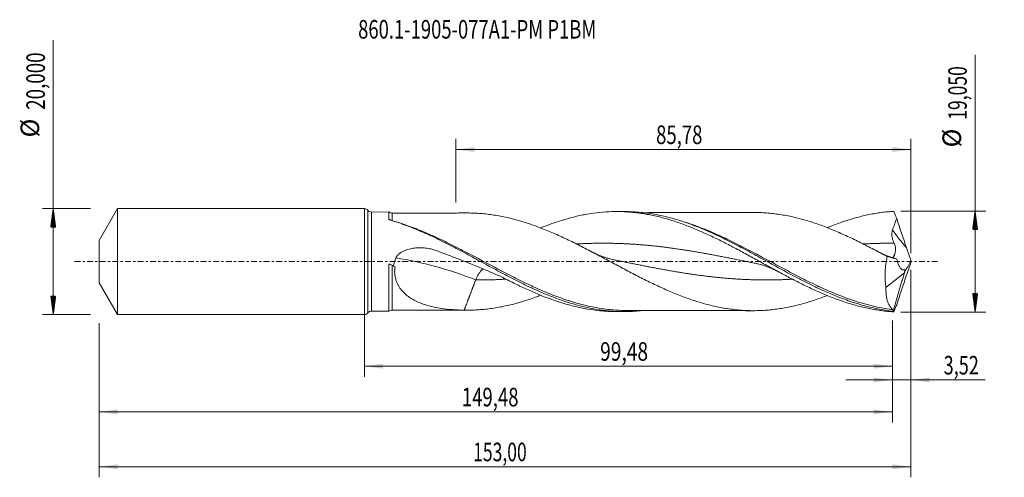
# Model space of a CAD drawing. Units: millimetres. Extents: x -65 to 121, y -41 to 46.
import ezdxf

# ---------------------------------------------------------------- set-up
doc = ezdxf.new("R2010")
doc.units = ezdxf.units.MM
doc.linetypes.add('CENTER', pattern=[47.5, 22, -8.5, 8.5, -8.5])
for name, color, linetype in [('1', 4, 'Continuous'), ('2', 7, 'Continuous'), ('SK1', 4, 'Continuous'), ('SK2', 7, 'Continuous'), ('SK4', 2, 'CENTER'), ('SK6', 5, 'Continuous')]:
    doc.layers.add(name, color=color, linetype=linetype)
doc.styles.add('iso_b_vert', font='simplex.shx')
doc.dimstyles.get("Standard").update_dxf_attribs({"dimtxt": 0.18, "dimasz": 0.18, "dimexe": 0.18, "dimexo": 0.0625, "dimgap": 0.09, "dimtad": 1, "dimzin": 0, "dimdsep": 52, "dimtxsty": 'Standard', "dimcen": 0.09, "dimadec": 0, "dimazin": 0, "dimtfac": 1, "dimtdec": 4, "dimtofl": 0, "dimtmove": 0, "dimatfit": 3, "dimfxl": 1, "dimtolj": 1, "dimtzin": 0, "dimarcsym": 0})

# ---------------------------------------------------------------- blocks, each defined once
blk = doc.blocks.new('_U0')
at = {"layer": '2', "lineweight": 13}
for p, q in [((0, -1.5875), (0, -21.738398)), ((99.4848, -11.1125), (99.4848, -21.738398)), ((0, -19.738398), (99.4848, -19.738398))]:
    blk.add_line(p, q, dxfattribs=at)
at = {"layer": '2', "lineweight": 18}
for points in [[(0, -19.738398), (3.499998, -19.277615), (3.500002, -20.199182)], [(99.4848, -19.738398), (95.984802, -20.199182), (95.984798, -19.277615)]]:
    blk.add_solid(points, dxfattribs=at)
at = {"layer": '2', "lineweight": 13, "insert": (44.420835, -18.705765), "char_height": 3.5, "attachment_point": 7, "line_spacing_factor": 1.084337, "style": 'iso_b_vert'}
blk.add_mtext('\\W0.7581;99,48', dxfattribs=at)
blk = doc.blocks.new('_U1')
at = {"layer": 'SK2', "lineweight": 13}
for p, q in [((103, -1.5875), (103, -40.692985)), ((-50, -11.5875), (-50, -40.692985)), ((-50, -38.692985), (103, -38.692985))]:
    blk.add_line(p, q, dxfattribs=at)
at = {"layer": 'SK2', "lineweight": 18}
for points in [[(-50, -38.692985), (-46.500002, -38.232202), (-46.499998, -39.153769)], [(103, -38.692985), (99.500002, -39.153769), (99.499998, -38.232202)]]:
    blk.add_solid(points, dxfattribs=at)
at = {"layer": 'SK2', "lineweight": 13, "insert": (20.492401, -37.660352), "char_height": 3.5, "attachment_point": 7, "line_spacing_factor": 1.084337, "style": 'iso_b_vert'}
blk.add_mtext('\\W0.6930;153,00', dxfattribs=at)
blk = doc.blocks.new('_U2')
at = {"layer": 'SK2', "lineweight": 13}
for p, q in [((17.22, 11.1125), (17.22, 23.134119)), ((103, 1.5875), (103, 23.134119)), ((17.22, 21.134119), (103, 21.134119))]:
    blk.add_line(p, q, dxfattribs=at)
at = {"layer": 'SK2', "lineweight": 18}
for points in [[(17.22, 21.134119), (20.719998, 21.594903), (20.720002, 20.673335)], [(103, 21.134119), (99.500002, 20.673335), (99.499998, 21.594903)]]:
    blk.add_solid(points, dxfattribs=at)
at = {"layer": 'SK2', "lineweight": 13, "insert": (54.972701, 22.166753), "char_height": 3.5, "attachment_point": 7, "line_spacing_factor": 1.084337, "style": 'iso_b_vert'}
blk.add_mtext('\\W0.7317;85,78', dxfattribs=at)
blk = doc.blocks.new('_U3')
at = {"layer": 'SK2', "lineweight": 13}
for p, q in [((103, -1.5875), (103, -24.327503)), ((99.4848, -11.1125), (99.4848, -24.327503)), ((90.7348, -22.327503), (116.996491, -22.327503))]:
    blk.add_line(p, q, dxfattribs=at)
at = {"layer": 'SK2', "lineweight": 18}
for points in [[(99.4848, -22.327503), (95.984802, -22.788287), (95.984798, -21.866719)], [(103, -22.327503), (106.499998, -21.866719), (106.500002, -22.788287)]]:
    blk.add_solid(points, dxfattribs=at)
at = {"layer": 'SK2', "lineweight": 13, "insert": (109.15186, -21.29487), "char_height": 3.5, "attachment_point": 7, "line_spacing_factor": 1.084337, "style": 'iso_b_vert'}
blk.add_mtext('\\W0.7150;3,52', dxfattribs=at)
blk = doc.blocks.new('_U4')
at = {"layer": 'SK2', "lineweight": 13}
for p, q in [((99.4848, -11.1125), (99.4848, -30.343428)), ((-50, -11.5875), (-50, -30.343428)), ((-50, -28.343428), (99.4848, -28.343428))]:
    blk.add_line(p, q, dxfattribs=at)
at = {"layer": 'SK2', "lineweight": 18}
for points in [[(-50, -28.343428), (-46.500002, -27.882645), (-46.499998, -28.804212)], [(99.4848, -28.343428), (95.984802, -28.804212), (95.984798, -27.882645)]]:
    blk.add_solid(points, dxfattribs=at)
at = {"layer": 'SK2', "lineweight": 13, "insert": (18.366268, -27.310795), "char_height": 3.5, "attachment_point": 7, "line_spacing_factor": 1.084337, "style": 'iso_b_vert'}
blk.add_mtext('\\W0.7329;149,48', dxfattribs=at)

msp = doc.modelspace()

# ---------------------------------------------------------------- hatches: boundary and pattern name
at = {"layer": '2', "lineweight": 13}
h = msp.add_hatch(dxfattribs=at)
h.set_pattern_fill('ANSI31', color=256, scale=0.0062, style=0)
h.paths.add_polyline_path([(115.083, 9.525), (115.544, 6.025), (114.623, 6.025)])
h = msp.add_hatch(dxfattribs=at)
h.set_pattern_fill('ANSI31', color=256, scale=0.0062, style=0)
h.paths.add_polyline_path([(115.083, -9.525), (114.623, -6.025), (115.544, -6.025)])
at = {"layer": 'SK2', "lineweight": 13}
h = msp.add_hatch(dxfattribs=at)
h.set_pattern_fill('ANSI31', color=256, scale=0.0062, style=0)
h.paths.add_polyline_path([(-58.625, 10), (-58.164, 6.5), (-59.086, 6.5)])
h = msp.add_hatch(dxfattribs=at)
h.set_pattern_fill('ANSI31', color=256, scale=0.0062, style=0)
h.paths.add_polyline_path([(-58.625, -10), (-59.086, -6.5), (-58.164, -6.5)])

# ---------------------------------------------------------------- linework, layer by layer
at = {"layer": '1', "lineweight": 18}
for p, q in [((0, -10), (0, 10)), ((4.637, 9.354), (1.34, 9.348)), ((48.925, 9.434), (47.494, 9.431)), ((101.761, -2.111), (101.85, -1.53)), ((98.286, -4.901), (101.761, -2.111)), ((1.34, -9.348), (4.637, -9.354)), ((47.494, -9.431), (48.925, -9.434))]:
    msp.add_line(p, q, dxfattribs=at)
at = {"layer": '1', "lineweight": 13}
for p, q in [((0.669, 9.674), (0.669, -9.674)), ((1.34, 9.348), (1.34, -9.348))]:
    msp.add_line(p, q, dxfattribs=at)
at = {"layer": '1', "lineweight": 18}
for centre, start, end in [((0, 9.15), 38.07331, 90), ((1.338, 10.198), 218.07331, 270.10313), ((0, -9.15), 270, 321.92669), ((1.338, -10.198), 89.89687, 141.92669)]:
    msp.add_arc(centre, 0.85, start, end, dxfattribs=at)
for centre, start_param, end_param in [((5.254, 10.141), -2.2343099, -1.5647658), ((5.254, -10.141), 1.5710681, 2.2337811)]:
    msp.add_ellipse(centre, major_axis=(1, 0), ratio=0.999998, start_param=start_param, end_param=end_param, dxfattribs=at)
at = {"layer": '1', "lineweight": 13}
for centre, major_axis, ratio, start_param, end_param in [((4.914, 8.14), (-0.181, -0.24), 0.13638, 0.150657, 0.476929), ((147.194, 40.644), (-59, 0), 0.99863, 0.6295682, 0.7022278), ((20.978, -62.51), (-50.017, 54.42), 0.668452, -0.9419815, -0.6964453)]:
    msp.add_ellipse(centre, major_axis=major_axis, ratio=ratio, start_param=start_param, end_param=end_param, dxfattribs=at)
at = {"layer": '1', "lineweight": 18}
for points, knots in [([(4.637, 9.354), (4.637, 9.354), (4.637, 9.353), (4.636, 9.342), (4.636, 9.307), (4.636, 9.186), (4.636, 9.1), (4.636, 8.932), (4.636, 8.869), (4.636, 8.732), (4.635, 8.657), (4.635, 8.415), (4.635, 8.231), (4.635, 8.023)], [0, 0, 0, 0, 0.0424178, 0.0424178, 0.2818133, 0.2818133, 0.5212089, 0.5212089, 0.6409067, 0.6409067, 0.7606044, 0.7606044, 1, 1, 1, 1]), ([(33.208, 6.344), (33.824, 6.593), (34.441, 6.831), (35.83, 7.336), (36.602, 7.595), (37.767, 7.95), (38.156, 8.063), (38.933, 8.276), (39.32, 8.375), (40.093, 8.562), (40.478, 8.648), (41.249, 8.808), (41.633, 8.882), (42.786, 9.081), (43.553, 9.187), (45.854, 9.423), (47.388, 9.469), (49.323, 9.384), (49.711, 9.36), (50.489, 9.297), (50.877, 9.258), (51.651, 9.167), (52.037, 9.114), (52.808, 8.996), (53.193, 8.93), (53.962, 8.785), (54.346, 8.706), (55.114, 8.536), (55.497, 8.444), (56.647, 8.15), (57.413, 7.929), (58.565, 7.562), (58.949, 7.434), (59.718, 7.167), (60.104, 7.027), (60.875, 6.737), (61.262, 6.587), (62.037, 6.276), (62.426, 6.114), (63.59, 5.618), (64.362, 5.27), (65.517, 4.729), (65.901, 4.544), (66.668, 4.17), (67.052, 3.98), (67.818, 3.593), (68.201, 3.398), (68.968, 3.001), (69.351, 2.8), (70.118, 2.395), (70.501, 2.19), (71.269, 1.777), (71.653, 1.568), (72.423, 1.149), (72.809, 0.937), (73.582, 0.513), (73.969, 0.3), (74.745, -0.128), (75.134, -0.342), (75.907, -0.768), (76.293, -0.98), (77.064, -1.402), (77.449, -1.611), (78.217, -2.028), (78.6, -2.234), (79.367, -2.643), (79.75, -2.846), (80.516, -3.246), (80.899, -3.444), (81.665, -3.835), (82.048, -4.028), (82.815, -4.408), (83.198, -4.595), (83.967, -4.962), (84.351, -5.142), (85.122, -5.496), (85.508, -5.669), (86.282, -6.007), (86.671, -6.172), (87.446, -6.493), (87.833, -6.647), (88.604, -6.947), (88.99, -7.091), (89.759, -7.368), (90.142, -7.501), (90.909, -7.755), (91.293, -7.876), (92.058, -8.107), (92.441, -8.216), (93.207, -8.423), (93.589, -8.52), (94.355, -8.702), (94.738, -8.786), (95.505, -8.942), (95.889, -9.013), (96.658, -9.142), (97.043, -9.201), (97.815, -9.303), (98.202, -9.347), (98.977, -9.422), (99.365, -9.452), (99.754, -9.475)], [0, 0, 0, 0, 0.0278624, 0.0278624, 0.0625816, 0.0625816, 0.0799412, 0.0799412, 0.0973008, 0.0973008, 0.1146604, 0.1146604, 0.13202, 0.13202, 0.1667392, 0.1667392, 0.2361776, 0.2361776, 0.2535372, 0.2535372, 0.2708968, 0.2708968, 0.2882564, 0.2882564, 0.305616, 0.305616, 0.3229756, 0.3229756, 0.3403352, 0.3403352, 0.3750544, 0.3750544, 0.392414, 0.392414, 0.4097736, 0.4097736, 0.4271332, 0.4271332, 0.4444928, 0.4444928, 0.479212, 0.479212, 0.4965716, 0.4965716, 0.5139312, 0.5139312, 0.5312908, 0.5312908, 0.5486504, 0.5486504, 0.56601, 0.56601, 0.5833696, 0.5833696, 0.6007292, 0.6007292, 0.6180888, 0.6180888, 0.6354484, 0.6354484, 0.652808, 0.652808, 0.6701676, 0.6701676, 0.6875272, 0.6875272, 0.7048868, 0.7048868, 0.7222464, 0.7222464, 0.739606, 0.739606, 0.7569656, 0.7569656, 0.7743252, 0.7743252, 0.7916848, 0.7916848, 0.8090444, 0.8090444, 0.826404, 0.826404, 0.8437636, 0.8437636, 0.8611232, 0.8611232, 0.8784828, 0.8784828, 0.8958424, 0.8958424, 0.913202, 0.913202, 0.9305616, 0.9305616, 0.9479212, 0.9479212, 0.9652808, 0.9652808, 0.9826404, 0.9826404, 1, 1, 1, 1]), ([(48.94, 9.434), (49.122, 9.434), (49.304, 9.433), (49.979, 9.422), (50.472, 9.402), (51.457, 9.34), (51.949, 9.298), (52.934, 9.189), (53.426, 9.124), (54.411, 8.971), (54.904, 8.883), (56.381, 8.587), (57.364, 8.347), (59.335, 7.785), (60.319, 7.464), (62.287, 6.753), (63.273, 6.361), (64.749, 5.731), (65.241, 5.513), (66.225, 5.065), (66.717, 4.834), (68.195, 4.124), (69.177, 3.629), (70.653, 2.862), (71.146, 2.602), (72.131, 2.076), (72.622, 1.811), (73.606, 1.276), (74.097, 1.007), (75.081, 0.466), (75.574, 0.194), (77.05, -0.62), (78.032, -1.162), (79.508, -1.964), (80.001, -2.23), (80.984, -2.754), (81.476, -3.013), (82.459, -3.524), (82.951, -3.775), (83.935, -4.268), (84.427, -4.51), (85.902, -5.217), (86.884, -5.665), (88.852, -6.504), (89.835, -6.892), (91.309, -7.423), (91.801, -7.591), (92.784, -7.908), (93.275, -8.057), (95.725, -8.749), (97.674, -9.141), (99.637, -9.352)], [0, 0, 0, 0, 0.0107651, 0.0107651, 0.0398602, 0.0398602, 0.0689554, 0.0689554, 0.0980505, 0.0980505, 0.1271457, 0.1271457, 0.1853359, 0.1853359, 0.2435262, 0.2435262, 0.3017165, 0.3017165, 0.3308117, 0.3308117, 0.3599068, 0.3599068, 0.4180971, 0.4180971, 0.4471922, 0.4471922, 0.4762874, 0.4762874, 0.5053825, 0.5053825, 0.5344777, 0.5344777, 0.592668, 0.592668, 0.6217631, 0.6217631, 0.6508583, 0.6508583, 0.6799534, 0.6799534, 0.7090486, 0.7090486, 0.7672388, 0.7672388, 0.8254291, 0.8254291, 0.8545243, 0.8545243, 0.8836194, 0.8836194, 1, 1, 1, 1]), ([(87.217, 6.398), (87.551, 6.535), (87.886, 6.668), (88.605, 6.947), (88.99, 7.091), (89.759, 7.368), (90.143, 7.501), (90.91, 7.755), (91.293, 7.876), (92.059, 8.107), (92.441, 8.217), (93.207, 8.423), (93.589, 8.52), (94.355, 8.702), (94.739, 8.786), (95.505, 8.942), (95.889, 9.013), (96.659, 9.143), (97.043, 9.201), (97.815, 9.303), (98.202, 9.347), (98.977, 9.422), (99.366, 9.452), (99.754, 9.475)], [0, 0, 0, 0, 0.0795287, 0.0795287, 0.1715759, 0.1715759, 0.263623, 0.263623, 0.3556701, 0.3556701, 0.4477172, 0.4477172, 0.5397644, 0.5397644, 0.6318115, 0.6318115, 0.7238586, 0.7238586, 0.8159057, 0.8159057, 0.9079529, 0.9079529, 1, 1, 1, 1]), ([(4.635, 8.023), (4.635, 8.001), (4.646, 7.98), (4.68, 7.942), (4.704, 7.924), (4.731, 7.907)], [0, 0, 0, 0, 0.5, 0.5, 1, 1, 1, 1]), ([(4.731, 7.907), (4.784, 7.875), (4.847, 7.85), (4.979, 7.801), (5.048, 7.779), (5.117, 7.758)], [0, 0, 0, 0, 0.5, 0.5, 1, 1, 1, 1]), ([(5.117, 7.758), (6.105, 7.459), (7.093, 7.122), (9.067, 6.38), (10.052, 5.976), (11.531, 5.328), (12.025, 5.104), (13.012, 4.646), (13.505, 4.411), (14.49, 3.93), (14.983, 3.685), (15.97, 3.185), (16.463, 2.931), (17.943, 2.158), (18.928, 1.63), (20.407, 0.828), (20.901, 0.559), (21.887, 0.021), (22.379, -0.248), (23.364, -0.785), (23.857, -1.053), (24.844, -1.587), (25.337, -1.853), (26.815, -2.64), (27.8, -3.155), (29.773, -4.15), (30.757, -4.629), (32.728, -5.538), (33.715, -5.968), (35.192, -6.565), (35.684, -6.756), (36.669, -7.122), (37.162, -7.296), (38.641, -7.792), (39.625, -8.086), (41.102, -8.464), (41.596, -8.581), (42.581, -8.792), (43.073, -8.886), (44.058, -9.053), (44.55, -9.126), (45.535, -9.249), (46.028, -9.299), (47.505, -9.415), (48.489, -9.446), (49.967, -9.422), (50.46, -9.403), (51.444, -9.341), (51.936, -9.299), (52.456, -9.242), (52.484, -9.239), (52.512, -9.236)], [0, 0, 0, 0, 0.0623889, 0.0623889, 0.1247777, 0.1247777, 0.1559722, 0.1559722, 0.1871666, 0.1871666, 0.218361, 0.218361, 0.2495555, 0.2495555, 0.3119444, 0.3119444, 0.3431388, 0.3431388, 0.3743332, 0.3743332, 0.4055277, 0.4055277, 0.4367221, 0.4367221, 0.499111, 0.499111, 0.5614998, 0.5614998, 0.6238887, 0.6238887, 0.6550831, 0.6550831, 0.6862776, 0.6862776, 0.7486664, 0.7486664, 0.7798609, 0.7798609, 0.8110553, 0.8110553, 0.8422497, 0.8422497, 0.8734442, 0.8734442, 0.9358331, 0.9358331, 0.9670275, 0.9670275, 0.9982219, 0.9982219, 1, 1, 1, 1]), ([(19.314, 9.166), (19.016, 9.165), (18.486, 9.164), (17.769, 9.163), (17.22, 9.163), (16.736, 9.162), (16.2, 9.161), (15.544, 9.16), (14.839, 9.158), (14.174, 9.158), (13.521, 9.157), (12.79, 9.155), (11.978, 9.154), (11.161, 9.152), (10.438, 9.151), (9.893, 9.149), (9.488, 9.149), (9.164, 9.148), (8.769, 9.147), (8.254, 9.146), (7.583, 9.145), (6.753, 9.144), (5.96, 9.143), (5.443, 9.142), (5.257, 9.141)], [0, 0, 0, 0, 0.063688, 0.1130698, 0.1528505, 0.180941, 0.2163004, 0.2672591, 0.3208986, 0.3669474, 0.4090418, 0.4601836, 0.5230585, 0.5823371, 0.6344917, 0.6774886, 0.6986129, 0.7208504, 0.7466017, 0.7830387, 0.8307137, 0.8897278, 0.9602053, 1, 1, 1, 1]), ([(18.809, 9.161), (19.226, 9.169), (19.642, 9.168), (20.474, 9.15), (20.889, 9.133), (21.72, 9.084), (22.135, 9.052), (22.966, 8.971), (23.381, 8.922), (24.213, 8.809), (24.629, 8.745), (25.462, 8.602), (25.878, 8.522), (26.709, 8.348), (27.125, 8.255), (27.955, 8.053), (28.37, 7.943), (29.201, 7.712), (29.616, 7.59), (30.448, 7.332), (30.864, 7.196), (31.697, 6.912), (32.112, 6.763), (32.944, 6.456), (33.359, 6.296), (34.189, 5.966), (34.604, 5.796), (35.434, 5.444), (35.85, 5.264), (36.681, 4.895), (37.098, 4.704), (37.93, 4.316), (38.346, 4.118), (39.176, 3.717), (39.592, 3.513), (40.422, 3.098), (40.837, 2.887), (41.667, 2.462), (42.083, 2.247), (42.914, 1.812), (43.331, 1.593), (44.163, 1.152), (44.578, 0.931), (45.409, 0.487), (45.824, 0.264), (47.069, -0.403), (47.899, -0.849), (49.147, -1.512), (49.563, -1.733), (50.395, -2.169), (50.81, -2.386), (51.64, -2.814), (52.055, -3.025), (52.885, -3.443), (53.3, -3.649), (54.131, -4.056), (54.546, -4.256), (55.379, -4.647), (55.795, -4.84), (56.626, -5.216), (57.041, -5.399), (57.871, -5.755), (58.286, -5.928), (59.116, -6.264), (59.53, -6.427), (60.361, -6.742), (60.777, -6.893), (61.609, -7.184), (62.025, -7.324), (62.856, -7.589), (63.27, -7.715), (64.1, -7.952), (64.515, -8.065), (65.344, -8.276), (65.76, -8.374), (66.59, -8.555), (67.006, -8.638), (67.838, -8.79), (68.254, -8.859), (69.084, -8.979), (69.499, -9.031), (70.328, -9.12), (70.742, -9.157), (71.572, -9.214), (71.987, -9.234), (72.818, -9.258), (73.234, -9.263), (74.065, -9.256), (74.48, -9.245), (75.31, -9.204), (75.724, -9.175), (76.553, -9.103), (76.968, -9.059), (77.797, -8.954), (78.212, -8.894), (79.043, -8.759), (79.459, -8.684), (80.289, -8.52), (80.704, -8.429), (81.533, -8.233), (81.947, -8.127), (82.776, -7.901), (83.19, -7.782), (84.019, -7.53), (84.434, -7.397), (85.264, -7.121), (85.68, -6.976), (86.48, -6.684), (86.866, -6.538), (87.251, -6.387)], [0, 0, 0, 0, 0.018205, 0.018205, 0.03641, 0.03641, 0.054615, 0.054615, 0.07282, 0.07282, 0.0910249, 0.0910249, 0.1092299, 0.1092299, 0.1274349, 0.1274349, 0.1456399, 0.1456399, 0.1638449, 0.1638449, 0.1820499, 0.1820499, 0.2002549, 0.2002549, 0.2184599, 0.2184599, 0.2366648, 0.2366648, 0.2548698, 0.2548698, 0.2730748, 0.2730748, 0.2912798, 0.2912798, 0.3094848, 0.3094848, 0.3276898, 0.3276898, 0.3458948, 0.3458948, 0.3640998, 0.3640998, 0.3823047, 0.3823047, 0.4005097, 0.4005097, 0.4369197, 0.4369197, 0.4551247, 0.4551247, 0.4733297, 0.4733297, 0.4915347, 0.4915347, 0.5097397, 0.5097397, 0.5279447, 0.5279447, 0.5461496, 0.5461496, 0.5643546, 0.5643546, 0.5825596, 0.5825596, 0.6007646, 0.6007646, 0.6189696, 0.6189696, 0.6371746, 0.6371746, 0.6553796, 0.6553796, 0.6735846, 0.6735846, 0.6917895, 0.6917895, 0.7099945, 0.7099945, 0.7281995, 0.7281995, 0.7464045, 0.7464045, 0.7646095, 0.7646095, 0.7828145, 0.7828145, 0.8010195, 0.8010195, 0.8192245, 0.8192245, 0.8374295, 0.8374295, 0.8556344, 0.8556344, 0.8738394, 0.8738394, 0.8920444, 0.8920444, 0.9102494, 0.9102494, 0.9284544, 0.9284544, 0.9466594, 0.9466594, 0.9648644, 0.9648644, 0.9830694, 0.9830694, 1, 1, 1, 1]), ([(73.198, 9.26), (73.136, 9.26), (72.72, 9.259), (72.031, 9.258), (71.086, 9.257), (70.129, 9.254), (69.05, 9.253), (68.055, 9.252), (67.228, 9.25), (66.64, 9.249), (66.169, 9.248), (65.802, 9.248), (65.448, 9.247), (65.013, 9.246), (64.47, 9.245), (63.892, 9.244), (63.219, 9.243), (62.35, 9.242), (61.273, 9.239), (60.154, 9.238), (58.787, 9.235), (57.224, 9.234), (55.846, 9.23), (54.972, 9.229), (54.535, 9.228), (54.077, 9.227), (53.528, 9.226), (53.002, 9.225), (52.639, 9.225), (52.511, 9.224)], [0, 0, 0, 0, 0.0088892, 0.0603868, 0.1001007, 0.1458206, 0.1992064, 0.2567141, 0.2899541, 0.3192067, 0.3419848, 0.3582953, 0.3723937, 0.3932562, 0.4214002, 0.4510919, 0.4771248, 0.5189482, 0.5770203, 0.6336519, 0.6811562, 0.7752811, 0.8603517, 0.8809084, 0.9020044, 0.9236404, 0.9474029, 0.9815286, 1, 1, 1, 1]), ([(98.498, 0.964), (98.083, 1.187), (97.67, 1.409), (96.842, 1.85), (96.428, 2.069), (95.6, 2.503), (95.185, 2.719), (94.355, 3.144), (93.94, 3.355), (93.109, 3.77), (92.694, 3.974), (91.864, 4.374), (91.45, 4.57), (90.621, 4.954), (90.207, 5.142), (89.377, 5.509), (88.963, 5.688), (88.132, 6.035), (87.716, 6.204), (86.885, 6.53), (86.47, 6.688), (85.64, 6.99), (85.226, 7.134), (84.397, 7.409), (83.983, 7.541), (83.154, 7.792), (82.738, 7.911), (81.908, 8.137), (81.492, 8.243), (80.66, 8.439), (80.246, 8.529), (79.417, 8.692), (79.002, 8.766), (78.173, 8.9), (77.759, 8.96), (76.929, 9.063), (76.514, 9.106), (75.683, 9.178), (75.267, 9.206), (74.436, 9.246), (74.021, 9.257), (73.465, 9.261), (73.323, 9.261), (73.18, 9.26)], [0, 0, 0, 0, 0.049157, 0.049157, 0.098314, 0.098314, 0.147471, 0.147471, 0.196628, 0.196628, 0.245785, 0.245785, 0.294942, 0.294942, 0.344099, 0.344099, 0.393256, 0.393256, 0.442413, 0.442413, 0.49157, 0.49157, 0.540727, 0.540727, 0.589884, 0.589884, 0.639041, 0.639041, 0.688198, 0.688198, 0.737355, 0.737355, 0.786512, 0.786512, 0.835669, 0.835669, 0.884826, 0.884826, 0.933983, 0.933983, 0.98314, 0.98314, 1, 1, 1, 1]), ([(99.824, 3.462), (99.729, 3.656), (99.648, 3.853), (99.512, 4.257), (99.459, 4.463), (99.407, 4.781), (99.394, 4.888), (99.381, 5.101), (99.379, 5.208), (99.39, 5.422), (99.402, 5.53), (99.441, 5.744), (99.469, 5.849), (99.506, 5.952)], [0, 0, 0, 0, 0.25, 0.25, 0.5, 0.5, 0.625, 0.625, 0.75, 0.75, 0.875, 0.875, 1, 1, 1, 1]), ([(5.945, 0.685), (6.013, 0.846), (6.106, 0.992), (6.272, 1.195), (6.332, 1.258), (6.455, 1.378), (6.519, 1.435), (6.719, 1.596), (6.861, 1.692), (7.084, 1.823), (7.16, 1.865), (7.314, 1.943), (7.392, 1.98), (7.785, 2.155), (8.11, 2.263), (8.61, 2.391), (8.779, 2.428), (9.119, 2.491), (9.289, 2.517), (9.801, 2.578), (10.142, 2.599), (10.826, 2.602), (11.169, 2.584), (11.684, 2.528), (11.856, 2.504), (12.195, 2.446), (12.363, 2.413), (12.862, 2.297), (13.189, 2.2), (13.508, 2.083)], [0, 0, 0, 0, 0.0625, 0.0625, 0.09375, 0.09375, 0.125, 0.125, 0.1875, 0.1875, 0.21875, 0.21875, 0.25, 0.25, 0.375, 0.375, 0.4375, 0.4375, 0.5, 0.5, 0.625, 0.625, 0.75, 0.75, 0.8125, 0.8125, 0.875, 0.875, 1, 1, 1, 1]), ([(13.508, 2.083), (14.545, 1.7), (15.58, 1.312), (17.644, 0.521), (18.674, 0.118), (20.726, -0.704), (21.749, -1.123), (23.788, -1.981), (24.803, -2.42), (25.815, -2.869)], [0, 0, 0, 0, 0.25, 0.25, 0.5, 0.5, 0.75, 0.75, 1, 1, 1, 1]), ([(47.094, 0.316), (46.839, 0.368), (46.376, 0.474), (45.751, 0.65), (45.267, 0.807), (44.875, 0.946), (44.485, 1.095), (44.003, 1.294), (43.417, 1.558), (42.993, 1.772), (42.775, 1.887)], [0, 0, 0, 0, 0.1757236, 0.3195572, 0.4314126, 0.5112098, 0.5912329, 0.7032153, 0.8473044, 1, 1, 1, 1]), ([(99.87, 0.621), (99.812, 0.637), (99.595, 0.699), (99.264, 0.809), (98.876, 0.946), (98.484, 1.095), (98.002, 1.294), (97.383, 1.574), (96.925, 1.805), (96.674, 1.938)], [0, 0, 0, 0, 0.0552896, 0.204556, 0.3114915, 0.4190701, 0.5695343, 0.7630805, 1, 1, 1, 1]), ([(99.546, 0.713), (99.558, 0.724), (99.57, 0.737), (99.632, 0.806), (99.685, 0.881), (99.767, 1.025), (99.795, 1.079), (99.849, 1.194), (99.875, 1.256), (99.926, 1.389), (99.95, 1.46), (99.994, 1.611), (100.015, 1.692), (100.067, 1.941), (100.089, 2.119), (100.092, 2.402), (100.087, 2.5), (100.067, 2.694), (100.051, 2.792), (100.006, 2.985), (99.978, 3.082), (99.909, 3.274), (99.869, 3.369), (99.824, 3.462)], [0, 0, 0, 0, 0.0395981, 0.0395981, 0.1996651, 0.1996651, 0.2796986, 0.2796986, 0.3597321, 0.3597321, 0.4397656, 0.4397656, 0.5197991, 0.5197991, 0.679866, 0.679866, 0.7598995, 0.7598995, 0.839933, 0.839933, 0.9199665, 0.9199665, 1, 1, 1, 1]), ([(5.481, -0.866), (5.504, -0.733), (5.532, -0.599), (5.595, -0.336), (5.63, -0.206), (5.747, 0.182), (5.839, 0.436), (5.945, 0.685)], [0, 0, 0, 0, 0.25, 0.25, 0.5, 0.5, 1, 1, 1, 1]), ([(98.498, 0.964), (98.394, 0.46), (98.311, -0.045), (98.218, -0.804), (98.192, -1.058), (98.152, -1.565), (98.137, -1.82), (98.109, -2.573), (98.113, -3.06), (98.153, -3.768), (98.172, -4.001), (98.22, -4.458), (98.251, -4.683), (98.286, -4.901)], [0, 0, 0, 0, 0.25, 0.25, 0.375, 0.375, 0.5, 0.5, 0.75, 0.75, 0.875, 0.875, 1, 1, 1, 1]), ([(100.343, 0.464), (100.266, 0.491), (100.191, 0.517), (100.046, 0.565), (99.976, 0.587), (99.896, 0.611), (99.882, 0.615), (99.868, 0.619)], [0, 0, 0, 0, 0.4504528, 0.4504528, 0.9009055, 0.9009055, 1, 1, 1, 1]), ([(101.85, -1.53), (101.759, -1.565), (101.671, -1.578), (101.543, -1.57), (101.5, -1.563), (101.417, -1.539), (101.376, -1.522), (101.255, -1.461), (101.179, -1.404), (101.072, -1.298), (101.037, -1.259), (100.968, -1.175), (100.935, -1.129), (100.777, -0.891), (100.668, -0.66), (100.551, -0.332), (100.529, -0.264), (100.486, -0.125), (100.466, -0.055), (100.408, 0.161), (100.374, 0.31), (100.343, 0.464)], [0, 0, 0, 0, 0.125, 0.125, 0.1875, 0.1875, 0.25, 0.25, 0.375, 0.375, 0.4375, 0.4375, 0.5, 0.5, 0.75, 0.75, 0.8125, 0.8125, 0.875, 0.875, 1, 1, 1, 1]), ([(101.914, -1.595), (101.997, -1.522), (102.083, -1.425), (102.218, -1.247), (102.263, -1.182), (102.356, -1.042), (102.403, -0.967), (102.543, -0.732), (102.636, -0.56), (102.775, -0.28), (102.821, -0.184), (102.911, 0.012), (102.956, 0.112), (102.999, 0.214)], [0, 0, 0, 0, 0.25, 0.25, 0.375, 0.375, 0.5, 0.5, 0.75, 0.75, 0.875, 0.875, 1, 1, 1, 1]), ([(4.647, -0.408), (4.642, -0.509), (4.639, -0.61), (4.638, -0.812), (4.639, -0.912), (4.639, -1.214), (4.639, -1.414), (4.639, -1.812), (4.639, -2.012), (4.639, -2.405), (4.639, -2.6), (4.639, -3.175), (4.639, -3.549), (4.639, -4.096), (4.639, -4.275), (4.639, -4.63), (4.639, -4.805), (4.639, -5.32), (4.638, -5.647), (4.638, -6.265), (4.638, -6.557), (4.638, -6.969), (4.638, -7.102), (4.638, -7.36), (4.638, -7.483), (4.638, -7.836), (4.638, -8.048), (4.638, -8.428), (4.637, -8.595), (4.637, -8.812), (4.637, -8.878), (4.637, -8.997), (4.637, -9.05), (4.637, -9.191), (4.637, -9.259), (4.637, -9.323), (4.637, -9.338), (4.637, -9.352), (4.637, -9.354), (4.637, -9.354)], [0, 0, 0, 0, 0.0211483, 0.0211483, 0.0422966, 0.0422966, 0.0845933, 0.0845933, 0.1268899, 0.1268899, 0.1691865, 0.1691865, 0.2537798, 0.2537798, 0.2960765, 0.2960765, 0.3383731, 0.3383731, 0.4229664, 0.4229664, 0.5075596, 0.5075596, 0.5498563, 0.5498563, 0.5921529, 0.5921529, 0.6767462, 0.6767462, 0.7613394, 0.7613394, 0.8036361, 0.8036361, 0.8459327, 0.8459327, 0.930526, 0.930526, 0.9728226, 0.9728226, 1, 1, 1, 1]), ([(18.809, -9.161), (18.067, -9.149), (17.333, -9.118), (15.882, -9.008), (15.166, -8.929), (13.753, -8.713), (13.057, -8.575), (12.032, -8.309), (11.693, -8.211), (11.022, -7.991), (10.689, -7.869), (10.039, -7.598), (9.721, -7.449), (9.257, -7.204), (9.104, -7.118), (8.803, -6.938), (8.654, -6.844), (8.218, -6.548), (7.94, -6.334), (7.417, -5.865), (7.171, -5.611), (6.832, -5.191), (6.723, -5.044), (6.521, -4.741), (6.427, -4.583), (6.253, -4.258), (6.174, -4.09), (6.067, -3.828), (6.034, -3.739), (5.971, -3.558), (5.942, -3.466), (5.81, -3.002), (5.744, -2.618), (5.708, -2.023), (5.706, -1.821), (5.725, -1.412), (5.745, -1.208), (5.775, -1.003)], [0, 0, 0, 0, 0.125, 0.125, 0.25, 0.25, 0.375, 0.375, 0.4375, 0.4375, 0.5, 0.5, 0.5625, 0.5625, 0.59375, 0.59375, 0.625, 0.625, 0.6875, 0.6875, 0.75, 0.75, 0.78125, 0.78125, 0.8125, 0.8125, 0.84375, 0.84375, 0.859375, 0.859375, 0.875, 0.875, 0.9375, 0.9375, 0.96875, 0.96875, 1, 1, 1, 1]), ([(20.978, -3.462), (21.058, -3.253), (21.147, -3.048), (21.342, -2.654), (21.447, -2.465), (21.669, -2.111), (21.786, -1.947), (22.025, -1.651), (22.147, -1.52), (22.286, -1.392), (22.303, -1.376), (22.32, -1.361)], [0, 0, 0, 0, 0.2415164, 0.2415164, 0.4830328, 0.4830328, 0.7245492, 0.7245492, 0.9660656, 0.9660656, 1, 1, 1, 1]), ([(73.632, -0.316), (73.896, -0.369), (74.375, -0.479), (75.022, -0.664), (75.524, -0.829), (75.931, -0.976), (76.337, -1.133), (76.838, -1.343), (77.461, -1.631), (77.916, -1.866), (78.157, -1.997)], [0, 0, 0, 0, 0.1738035, 0.3161205, 0.4268623, 0.5059337, 0.5852452, 0.696238, 0.8390503, 1, 1, 1, 1]), ([(25.815, -2.869), (26.593, -3.275), (27.368, -3.669), (28.912, -4.431), (29.681, -4.799), (31.986, -5.854), (33.518, -6.496), (35.83, -7.336), (36.602, -7.595), (37.767, -7.95), (38.156, -8.063), (38.933, -8.276), (39.32, -8.375), (40.093, -8.562), (40.478, -8.648), (41.249, -8.808), (41.633, -8.882), (42.786, -9.081), (43.553, -9.187), (45.372, -9.373), (46.425, -9.429), (47.482, -9.431)], [0, 0, 0, 0, 0.1067008, 0.1067008, 0.2134016, 0.2134016, 0.4268031, 0.4268031, 0.5335039, 0.5335039, 0.5868543, 0.5868543, 0.6402047, 0.6402047, 0.6935551, 0.6935551, 0.7469055, 0.7469055, 0.8536062, 0.8536062, 1, 1, 1, 1]), ([(99.626, -9.072), (99.41, -8.938), (99.217, -8.751), (98.961, -8.385), (98.882, -8.248), (98.772, -8.021), (98.737, -7.942), (98.671, -7.777), (98.64, -7.692), (98.494, -7.25), (98.407, -6.847), (98.338, -6.279), (98.326, -6.161), (98.307, -5.921), (98.299, -5.799), (98.283, -5.426), (98.28, -5.168), (98.286, -4.901)], [0, 0, 0, 0, 0.25, 0.25, 0.375, 0.375, 0.4375, 0.4375, 0.5, 0.5, 0.75, 0.75, 0.8125, 0.8125, 0.875, 0.875, 1, 1, 1, 1]), ([(33.191, -6.359), (32.961, -6.448), (32.73, -6.535), (32.084, -6.773), (31.669, -6.921), (30.839, -7.205), (30.424, -7.34), (29.594, -7.596), (29.178, -7.718), (28.347, -7.95), (27.931, -8.059), (27.098, -8.261), (26.683, -8.354), (25.853, -8.527), (25.439, -8.606), (24.611, -8.748), (24.197, -8.812), (23.37, -8.923), (22.956, -8.972), (22.129, -9.053), (21.715, -9.085), (20.887, -9.134), (20.472, -9.15), (19.642, -9.168), (19.226, -9.169), (18.809, -9.161)], [0, 0, 0, 0, 0.047945, 0.047945, 0.1344954, 0.1344954, 0.2210459, 0.2210459, 0.3075964, 0.3075964, 0.3941468, 0.3941468, 0.4806973, 0.4806973, 0.5672477, 0.5672477, 0.6537982, 0.6537982, 0.7403486, 0.7403486, 0.8268991, 0.8268991, 0.9134495, 0.9134495, 1, 1, 1, 1]), ([(5.257, -9.141), (5.443, -9.142), (5.96, -9.143), (6.753, -9.144), (7.583, -9.145), (8.289, -9.146), (8.857, -9.147), (9.329, -9.148), (9.716, -9.149), (10.097, -9.15), (10.504, -9.151), (10.958, -9.152), (11.523, -9.153), (12.191, -9.154), (12.921, -9.155), (13.597, -9.157), (14.208, -9.158), (14.806, -9.158), (15.431, -9.159), (16.031, -9.161), (16.528, -9.162), (16.936, -9.162), (17.348, -9.163), (17.847, -9.163), (18.516, -9.164), (19.015, -9.165), (19.314, -9.166)], [0, 0, 0, 0, 0.0397959, 0.1102756, 0.1692916, 0.216968, 0.2608926, 0.2906124, 0.3176193, 0.3433964, 0.3720528, 0.4044652, 0.4403713, 0.4925196, 0.5471106, 0.5960203, 0.6369435, 0.6774272, 0.7237245, 0.7702274, 0.8055284, 0.8298487, 0.8571089, 0.8935471, 0.936341, 1, 1, 1, 1]), ([(49.798, -9.218), (49.716, -9.219), (49.635, -9.219), (48.568, -9.218), (47.587, -9.172), (46.419, -9.064), (46.232, -9.045), (46.045, -9.024)], [0, 0, 0, 0, 0.0647845, 0.0647845, 0.8500212, 0.8500212, 1, 1, 1, 1]), ([(49.528, -9.219), (49.94, -9.22), (50.747, -9.221), (51.869, -9.223), (52.814, -9.225), (53.598, -9.226), (54.281, -9.228), (54.937, -9.229), (55.568, -9.23), (56.203, -9.231), (56.857, -9.233), (57.578, -9.234), (58.371, -9.235), (59.265, -9.236), (60.272, -9.238), (61.225, -9.239), (62.042, -9.241), (62.626, -9.242), (63.144, -9.243), (63.662, -9.244), (64.234, -9.245), (64.8, -9.246), (65.295, -9.247), (65.691, -9.248), (66.082, -9.248), (66.563, -9.249), (67.182, -9.25), (67.922, -9.251), (68.718, -9.253), (69.52, -9.254), (70.262, -9.255), (70.93, -9.257), (71.55, -9.258), (72.201, -9.259), (72.755, -9.259), (73.106, -9.26), (73.203, -9.26)], [0, 0, 0, 0, 0.0521888, 0.1022119, 0.1421252, 0.1719433, 0.2015268, 0.2287136, 0.2549399, 0.2815442, 0.30913, 0.3377387, 0.3728809, 0.4095922, 0.4511909, 0.5004814, 0.5303486, 0.5548771, 0.5744857, 0.5959252, 0.6205612, 0.6468604, 0.6676935, 0.6832571, 0.6969995, 0.7172747, 0.7441519, 0.7754591, 0.811111, 0.8450399, 0.8769988, 0.9052894, 0.929635, 0.9555394, 0.9877368, 1, 1, 1, 1]), ([(99.679, -9.139), (99.673, -9.122), (99.665, -9.109), (99.647, -9.087), (99.637, -9.078), (99.626, -9.072)], [0, 0, 0, 0, 0.5, 0.5, 1, 1, 1, 1]), ([(99.637, -9.352), (99.644, -9.331), (99.649, -9.311), (99.66, -9.27), (99.664, -9.251), (99.675, -9.195), (99.678, -9.164), (99.679, -9.139)], [0, 0, 0, 0, 0.25, 0.25, 0.5, 0.5, 1, 1, 1, 1])]:
    msp.add_open_spline(points, degree=3, knots=knots, dxfattribs=at)
for points, degree in [([(99.754, 9.475), (99.934, 9.039), (100.116, 8.594), (100.301, 8.139)], 3), ([(4.689, 7.938), (4.735, 7.902)], 1), ([(99.506, 5.952), (99.767, 6.683), (100.033, 7.411), (100.301, 8.139)], 3), ([(102.153, 2.587), (101.529, 4.435), (100.911, 6.286), (100.301, 8.139)], 3), ([(102.999, 0.214), (102.705, 0.993), (102.424, 1.785), (102.153, 2.587)], 3), ([(98.498, 0.964), (99.108, 0.771), (99.723, 0.603), (100.343, 0.464)], 3), ([(102.999, 0.214), (103, 0.071), (103, -0.071), (102.999, -0.214)], 3), ([(5.481, -0.866), (5.203, -0.714), (4.925, -0.561), (4.647, -0.408)], 3), ([(5.775, -1.003), (5.677, -0.958), (5.578, -0.913), (5.481, -0.866)], 3), ([(101.761, -2.111), (101.914, -1.595)], 1), ([(101.85, -1.53), (101.871, -1.551), (101.892, -1.573), (101.914, -1.595)], 3), ([(102.999, -0.214), (102.704, -0.995), (102.423, -1.787), (102.153, -2.587)], 3), ([(20.978, -3.462), (20.436, -4.887), (19.894, -6.311), (19.351, -7.736), (18.809, -9.161)], 4), ([(99.679, -9.139), (101.761, -2.111)], 1), ([(102.153, -2.587), (101.529, -4.435), (100.911, -6.286), (100.301, -8.139)], 3), ([(99.754, -9.475), (99.934, -9.039), (100.116, -8.594), (100.301, -8.139)], 3), ([(99.754, -9.475), (99.711, -9.446), (99.673, -9.405), (99.637, -9.352)], 3)]:
    msp.add_open_spline(points, degree=degree, dxfattribs=at)
at = {"layer": '1', "lineweight": 13}
msp.add_open_spline([(4.635, 8.023), (4.676, 7.984), (4.721, 7.948), (4.769, 7.916)], degree=3, dxfattribs=at)
for points, knots in [([(5.256, 7.714), (5.171, 7.731), (5.088, 7.756), (4.925, 7.823), (4.844, 7.866), (4.769, 7.916)], [0, 0, 0, 0, 0.5, 0.5, 1, 1, 1, 1]), ([(5.256, 7.714), (5.256, 7.926), (5.256, 8.115), (5.256, 8.364), (5.256, 8.441), (5.256, 8.584), (5.256, 8.65), (5.256, 8.83), (5.256, 8.924), (5.256, 9.063), (5.257, 9.109), (5.257, 9.137), (5.257, 9.141), (5.257, 9.141)], [0, 0, 0, 0, 0.2268115, 0.2268115, 0.3402173, 0.3402173, 0.4536231, 0.4536231, 0.6804346, 0.6804346, 0.9072461, 0.9072461, 1, 1, 1, 1]), ([(46.045, -9.024), (45.252, -8.938), (44.459, -8.822), (43.174, -8.59), (42.682, -8.49), (41.697, -8.27), (41.203, -8.15), (39.724, -7.759), (38.739, -7.459), (37.259, -6.956), (36.765, -6.779), (35.778, -6.41), (35.285, -6.218), (34.299, -5.818), (33.806, -5.611), (32.819, -5.183), (32.325, -4.962), (30.846, -4.283), (29.862, -3.808), (28.385, -3.071), (27.892, -2.821), (26.905, -2.315), (26.411, -2.058), (24.931, -1.283), (23.947, -0.759), (22.469, 0.03), (21.976, 0.293), (20.99, 0.818), (20.495, 1.081), (19.015, 1.861), (18.03, 2.373), (16.552, 3.121), (16.059, 3.366), (15.072, 3.849), (14.578, 4.086), (13.099, 4.78), (12.118, 5.218), (10.159, 6.038), (9.181, 6.42), (7.387, 7.06), (6.571, 7.328), (5.752, 7.57)], [0, 0, 0, 0, 0.0593066, 0.0593066, 0.0959608, 0.0959608, 0.132615, 0.132615, 0.2059234, 0.2059234, 0.2425776, 0.2425776, 0.2792318, 0.2792318, 0.315886, 0.315886, 0.3525402, 0.3525402, 0.4258486, 0.4258486, 0.4625028, 0.4625028, 0.499157, 0.499157, 0.5724654, 0.5724654, 0.6091197, 0.6091197, 0.6457739, 0.6457739, 0.7190823, 0.7190823, 0.7557365, 0.7557365, 0.7923907, 0.7923907, 0.8656991, 0.8656991, 0.9390075, 0.9390075, 1, 1, 1, 1]), ([(99.626, -9.072), (97.66, -8.829), (95.719, -8.412), (91.84, -7.279), (89.901, -6.564), (87.447, -5.517), (86.954, -5.3), (85.97, -4.853), (85.478, -4.624), (84.005, -3.922), (83.024, -3.433), (81.55, -2.678), (81.058, -2.422), (80.073, -1.904), (79.581, -1.643), (78.106, -0.856), (77.124, -0.325), (75.157, 0.735), (74.17, 1.265), (72.203, 2.305), (71.221, 2.815), (69.253, 3.803), (68.266, 4.282), (66.299, 5.19), (65.316, 5.62), (63.349, 6.421), (62.361, 6.793), (60.764, 7.337), (60.152, 7.532), (59.539, 7.712)], [0, 0, 0, 0, 0.146816, 0.146816, 0.293632, 0.293632, 0.3303359, 0.3303359, 0.3670399, 0.3670399, 0.4404479, 0.4404479, 0.4771519, 0.4771519, 0.5138559, 0.5138559, 0.5872639, 0.5872639, 0.6606719, 0.6606719, 0.7340799, 0.7340799, 0.8074879, 0.8074879, 0.8808959, 0.8808959, 0.9543039, 0.9543039, 1, 1, 1, 1]), ([(73.651, -0.32), (73.575, -0.304), (73.354, -0.26), (72.845, -0.158), (72.267, -0.041), (71.689, 0.076), (71.11, 0.192), (70.532, 0.308), (69.954, 0.424), (69.376, 0.54), (68.798, 0.654), (68.22, 0.769), (67.642, 0.882), (67.064, 0.994), (66.486, 1.105), (65.907, 1.215), (65.329, 1.323), (64.751, 1.43), (64.173, 1.536), (63.595, 1.639), (63.017, 1.741), (62.439, 1.841), (61.86, 1.939), (61.282, 2.034), (60.704, 2.127), (60.126, 2.218), (59.548, 2.306), (58.97, 2.392), (58.392, 2.475), (57.814, 2.555), (57.235, 2.633), (56.657, 2.707), (56.079, 2.778), (55.501, 2.846), (54.923, 2.911), (54.345, 2.973), (53.767, 3.031), (53.189, 3.086), (52.611, 3.137), (52.032, 3.185), (51.454, 3.229), (50.876, 3.269), (50.298, 3.306), (49.72, 3.34), (49.142, 3.369), (48.564, 3.394), (47.985, 3.416), (47.407, 3.434), (46.829, 3.448), (46.251, 3.458), (45.673, 3.463), (45.095, 3.466), (44.517, 3.464), (43.939, 3.458), (43.36, 3.449), (42.782, 3.436), (42.204, 3.418), (41.626, 3.397), (41.048, 3.372), (40.471, 3.343), (40.183, 3.327), (40.04, 3.318)], [0, 0, 0, 0, 0.0067808, 0.0196811, 0.0454818, 0.0583822, 0.0712825, 0.0970832, 0.1099836, 0.122884, 0.1486847, 0.161585, 0.1744854, 0.2002861, 0.2131864, 0.2260868, 0.2518875, 0.2647878, 0.2776882, 0.3034889, 0.3163892, 0.3292896, 0.3550903, 0.3679906, 0.380891, 0.4066917, 0.419592, 0.4324924, 0.4582931, 0.4711935, 0.4840938, 0.5098945, 0.5227949, 0.5356952, 0.5614959, 0.5743963, 0.5872966, 0.6130973, 0.6259977, 0.638898, 0.6646987, 0.6775991, 0.6904994, 0.7163001, 0.7292005, 0.7421008, 0.7679015, 0.7808019, 0.7937022, 0.8195029, 0.8324033, 0.8453037, 0.8711044, 0.8840047, 0.8969051, 0.9227058, 0.9356061, 0.9485065, 0.9743072, 0.9872075, 1, 1, 1, 1]), ([(99.824, 3.462), (99.695, 3.463), (99.423, 3.465), (98.86, 3.466), (98.282, 3.462), (97.704, 3.455), (97.126, 3.444), (96.548, 3.429), (95.97, 3.41), (95.392, 3.387), (94.814, 3.361), (94.318, 3.334), (94.111, 3.322), (94.049, 3.319)], [0, 0, 0, 0, 0.0666982, 0.1417843, 0.2919566, 0.3670427, 0.4421288, 0.592301, 0.6673871, 0.7424732, 0.8926455, 0.9677316, 1, 1, 1, 1]), ([(80.643, -3.32), (80.411, -3.334), (80.035, -3.354), (79.513, -3.379), (78.935, -3.403), (78.357, -3.423), (77.779, -3.439), (77.201, -3.452), (76.623, -3.46), (76.045, -3.464), (75.467, -3.465), (74.888, -3.462), (74.31, -3.454), (73.732, -3.443), (73.154, -3.428), (72.576, -3.409), (71.998, -3.387), (71.42, -3.36), (70.841, -3.329), (70.263, -3.296), (69.685, -3.258), (69.107, -3.216), (68.529, -3.171), (67.951, -3.122), (67.373, -3.07), (66.795, -3.014), (66.217, -2.955), (65.638, -2.892), (65.06, -2.826), (64.482, -2.757), (63.904, -2.685), (63.326, -2.61), (62.748, -2.532), (62.17, -2.451), (61.592, -2.367), (61.013, -2.281), (60.435, -2.192), (59.857, -2.1), (59.279, -2.006), (58.701, -1.91), (58.123, -1.812), (57.545, -1.711), (56.966, -1.609), (56.388, -1.505), (55.81, -1.399), (55.232, -1.292), (54.654, -1.183), (54.076, -1.073), (53.498, -0.961), (52.92, -0.849), (52.342, -0.735), (51.763, -0.621), (51.185, -0.506), (50.607, -0.39), (50.029, -0.275), (49.451, -0.158), (48.873, -0.042), (48.295, 0.075), (47.745, 0.186), (47.34, 0.267), (47.08, 0.319)], [0, 0, 0, 0, 0.0207427, 0.0336615, 0.0465802, 0.0724177, 0.0853365, 0.0982552, 0.1240927, 0.1370115, 0.1499302, 0.1757677, 0.1886865, 0.2016052, 0.2274427, 0.2403615, 0.2532802, 0.2791177, 0.2920365, 0.3049552, 0.3307927, 0.3437115, 0.3566302, 0.3824677, 0.3953865, 0.4083052, 0.4341427, 0.4470615, 0.4599802, 0.4858177, 0.4987365, 0.5116552, 0.5374927, 0.5504115, 0.5633302, 0.5891677, 0.6020865, 0.6150052, 0.6408427, 0.6537615, 0.6666802, 0.6925177, 0.7054365, 0.7183552, 0.7441927, 0.7571115, 0.7700302, 0.7958677, 0.8087864, 0.8217052, 0.8475427, 0.8604614, 0.8733802, 0.8992177, 0.9121364, 0.9250552, 0.9508927, 0.9638114, 0.9767302, 1, 1, 1, 1]), ([(5.257, -9.141), (5.257, -9.141), (5.257, -9.141), (5.257, -9.138), (5.257, -9.129), (5.257, -9.099), (5.257, -9.077), (5.257, -9.021), (5.257, -8.987), (5.257, -8.866), (5.257, -8.761), (5.257, -8.505), (5.257, -8.354), (5.257, -8.091), (5.257, -7.998), (5.257, -7.799), (5.257, -7.695), (5.257, -7.367), (5.257, -7.129), (5.257, -6.617), (5.258, -6.341), (5.258, -5.899), (5.258, -5.746), (5.258, -5.435), (5.258, -5.277), (5.258, -4.791), (5.258, -4.455), (5.258, -3.933), (5.258, -3.755), (5.258, -3.394), (5.258, -3.21), (5.258, -2.652), (5.258, -2.275), (5.258, -1.7), (5.258, -1.508), (5.258, -1.217), (5.258, -1.07), (5.258, -0.924), (5.258, -0.825), (5.258, -0.776), (5.258, -0.727)], [0, 0, 0, 0, 0.007856, 0.007856, 0.0509927, 0.0509927, 0.0941294, 0.0941294, 0.1372661, 0.1372661, 0.2235395, 0.2235395, 0.3098128, 0.3098128, 0.3529495, 0.3529495, 0.3960862, 0.3960862, 0.4823596, 0.4823596, 0.568633, 0.568633, 0.6117697, 0.6117697, 0.6549064, 0.6549064, 0.7411798, 0.7411798, 0.7843165, 0.7843165, 0.8274532, 0.8274532, 0.9137266, 0.9137266, 0.9568633, 0.9568633, 0.9784317, 0.9892158, 0.9892158, 1, 1, 1, 1]), ([(26.654, -3.32), (26.497, -3.329), (26.194, -3.345), (25.748, -3.368), (25.17, -3.394), (24.592, -3.415), (24.013, -3.433), (23.544, -3.444), (23.11, -3.453), (22.713, -3.458), (22.315, -3.463), (21.737, -3.465), (21.267, -3.464), (20.978, -3.462)], [0, 0, 0, 0, 0.0832956, 0.1596876, 0.2360797, 0.3888637, 0.4652558, 0.5416478, 0.6371378, 0.6944319, 0.7517259, 0.8472159, 1, 1, 1, 1])]:
    msp.add_open_spline(points, degree=3, knots=knots, dxfattribs=at)
at = {"layer": '2', "lineweight": 13}
for p, q in [((115.083, -9.525), (115.083, 38.975)), ((101.072, 9.525), (117.083, 9.525)), ((101.072, -9.525), (117.083, -9.525))]:
    msp.add_line(p, q, dxfattribs=at)
at = {"layer": 'SK1', "lineweight": 18}
for p, q in [((-46.536, 10), (-50, 4)), ((-46.536, 10), (-46.536, -10)), ((0, 10), (-46.536, 10)), ((0, -10), (0, 10)), ((-50, 4), (-50, -4)), ((-50, -4), (-46.536, -10)), ((-46.536, -10), (0, -10))]:
    msp.add_line(p, q, dxfattribs=at)
at = {"layer": 'SK2', "lineweight": 13}
for p, q in [((-58.625, -10), (-58.625, 41.732)), ((-51.587, 10), (-60.625, 10)), ((-51.587, -10), (-60.625, -10))]:
    msp.add_line(p, q, dxfattribs=at)
at = {"layer": 'SK4', "lineweight": 18, "ltscale": 0.05}
msp.add_line((108, 0), (-55, 0), dxfattribs=at)

# ---------------------------------------------------------------- texts
at = {"layer": '2', "lineweight": 18, "char_height": 3.5, "attachment_point": 7, "rotation": 90, "line_spacing_factor": 1.084337, "style": 'iso_b_vert'}
for s, insert in [('\\W0.6930;19,050', (113.519, 26.75)), ('%%c', (113.519, 21.527))]:
    msp.add_mtext(s, dxfattribs=dict(at, insert=insert))
at = {"layer": 'SK2', "lineweight": 18, "char_height": 3.5, "attachment_point": 7, "rotation": 90, "line_spacing_factor": 1.084337, "style": 'iso_b_vert'}
for s, insert in [('\\W0.7421;20,000', (-60.19, 28.632)), ('%%c', (-60.19, 23.409))]:
    msp.add_mtext(s, dxfattribs=dict(at, insert=insert))
at = {"layer": 'SK6', "lineweight": 13, "insert": (-1.172, 42.065), "char_height": 3.5, "attachment_point": 7, "line_spacing_factor": 1.084337, "style": 'iso_b_vert'}
msp.add_mtext('\\W0.7280;860.1-1905-077A1-PM P1BM', dxfattribs=at)

# ---------------------------------------------------------------- dimensions: what is measured, and where the dimension line sits
at = {"layer": '2', "lineweight": 13}
dim = msp.add_linear_dim(base=(99.4848, -19.7384), p1=(0, 0), p2=(99.4848, -9.525), dimstyle='Standard', override={"dimtxt": 3.5, "dimasz": 3.5, "dimexe": 2, "dimexo": 1.5875, "dimgap": 1.75, "dimtad": 1, "dimtih": 1, "dimtoh": 0, "dimdec": 2, "dimlfac": 1, "dimdsep": 44, "dimlunit": 2, "dimpost": '<>', "dimtxsty": 'iso_b_vert', "dimsah": 1, "dimse1": 0, "dimse2": 0, "dimsd1": 0, "dimsd2": 0, "dimclrd": 35, "dimclre": 35, "dimclrt": 35, "dimtol": 0, "dimtm": -0.1, "dimtfac": 1, "dimtdec": 2, "dimtofl": 1, "dimtmove": 0, "dimlwd": 13, "dimlwe": 13}, dxfattribs=at)
dim.commit()
dim.dimension.update_dxf_attribs({"geometry": '_U0', "text_midpoint": (49.7424, -19.7384)})
at = {"layer": 'SK2', "lineweight": 13}
for base, p1, p2, picture, middle in [((103, 21.134), (17.22, 9.525), (103, 0), '_U2', (60.11, 21.134)), ((103, -38.693), (-50, -10), (103, 0), '_U1', (26.5, -38.693)), ((99.4848, -22.3275), (103, 0), (99.4848, -9.525), '_U3', (120.5833, -22.3275)), ((99.4848, -28.3434), (-50, -10), (99.4848, -9.525), '_U4', (24.7424, -28.3434))]:
    dim = msp.add_linear_dim(base=base, p1=p1, p2=p2, dimstyle='Standard', override={"dimtxt": 3.5, "dimasz": 3.5, "dimexe": 2, "dimexo": 1.5875, "dimgap": 1.75, "dimtad": 1, "dimtih": 1, "dimtoh": 0, "dimdec": 2, "dimlfac": 1, "dimdsep": 44, "dimlunit": 2, "dimpost": '<>', "dimtxsty": 'iso_b_vert', "dimsah": 1, "dimse1": 0, "dimse2": 0, "dimsd1": 0, "dimsd2": 0, "dimclrd": 35, "dimclre": 35, "dimclrt": 35, "dimtol": 0, "dimtm": -0.1, "dimtfac": 1, "dimtdec": 2, "dimtofl": 1, "dimtmove": 0, "dimlwd": 13, "dimlwe": 13}, dxfattribs=at)
    dim.commit()
    dim.dimension.update_dxf_attribs({"geometry": picture, "text_midpoint": middle})

doc.saveas('drawing.dxf')
